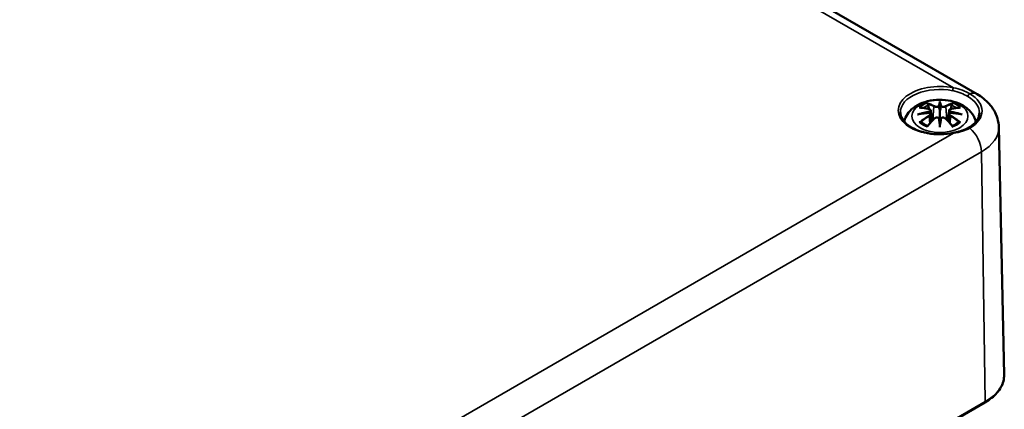
# Model space of a CAD drawing. Units: millimetres. Extents: x 0 to 594, y 0 to 711.
# Drawn here: x 291 to 337, y 76 to 94 of the extents above; entities that cross this region are included whole.
import ezdxf

# ---------------------------------------------------------------- set-up
doc = ezdxf.new("R2010")
doc.units = ezdxf.units.MM
doc.layers.add('Sichtbar (ISO)', color=7, linetype='Continuous', lineweight=50)
doc.layers.add('Sichtbar schmal (ISO)', color=7, linetype='Continuous', lineweight=35)

msp = doc.modelspace()

# ---------------------------------------------------------------- linework, layer by layer
at = {"layer": 'Sichtbar (ISO)'}
for p, q in [((269.516, 128.945), (335.984, 90.569)), ((334.246, 90.146), (334.246, 89.786)), ((333.817, 89.808), (333.869, 89.316)), ((334.676, 89.808), (334.623, 89.316)), ((333.817, 89.636), (333.853, 89.297)), ((334.246, 89.159), (334.246, 89.223)), ((334.676, 89.636), (334.639, 89.297)), ((336.997, 89.022), (337.244, 77.458)), ((298.162, 54.12), (336.345, 76.165))]:
    msp.add_line(p, q, dxfattribs=at)
for centre, major_axis, ratio, start_param, end_param in [((333.669, 89.976), (0.011, -0.684), 0.166237, 1.145796, 1.219537), ((334.162, 90.261), (-0.129, 0.618), 0.036814, 2.026405, 2.439082), ((334.33, 90.261), (-0.129, -0.618), 0.036814, 0.70251, 1.115188), ((334.824, 89.976), (0.011, 0.684), 0.166237, 1.922055, 1.995797), ((334.162, 89.594), (0.131, -0.605), 0.006801, 0.908218, 1.320895), ((334.33, 89.594), (0.131, 0.605), 0.006801, 1.820698, 2.233375)]:
    msp.add_ellipse(centre, major_axis=major_axis, ratio=ratio, start_param=start_param, end_param=end_param, dxfattribs=at)
for points, knots in [([(332.575, 89.291), (332.584, 89.327), (332.595, 89.363), (332.65, 89.515), (332.711, 89.62), (332.872, 89.822), (332.976, 89.912), (333.228, 90.082), (333.382, 90.152), (333.716, 90.258), (333.898, 90.291), (334.265, 90.316), (334.449, 90.307), (334.809, 90.25), (334.985, 90.201), (335.316, 90.053), (335.473, 89.956), (335.718, 89.714), (335.815, 89.58), (335.895, 89.374), (335.909, 89.326), (335.921, 89.277)], [4.066657, 4.066657, 4.066657, 4.066657, 4.133136, 4.133136, 4.357122, 4.357122, 4.636026, 4.636026, 4.993797, 4.993797, 5.383142, 5.383142, 5.767473, 5.767473, 6.153925, 6.153925, 6.539044, 6.539044, 6.848534, 6.848534, 6.937073, 6.937073, 6.937073, 6.937073]), ([(333.673, 90.115), (333.672, 90.116), (333.672, 90.117), (333.667, 90.124), (333.664, 90.13), (333.657, 90.144), (333.655, 90.151), (333.653, 90.155), (333.653, 90.155), (333.653, 90.155)], [0.05525613, 0.05525613, 0.05525613, 0.05525613, 0.05672679, 0.05672679, 0.06404295, 0.06404295, 0.07427675, 0.07427675, 0.07452176, 0.07452176, 0.07452176, 0.07452176]), ([(334.246, 90.225), (334.246, 90.224), (334.246, 90.224), (334.246, 90.204), (334.246, 90.179), (334.246, 90.158), (334.246, 90.154), (334.246, 90.149), (334.246, 90.148), (334.246, 90.146)], [-0.02418649, -0.02418649, -0.02418649, -0.02418649, -0.02384234, -0.02384234, -0.00425843, -0.00425843, -0.00098565, -0.00098565, 0, 0, 0, 0]), ([(334.84, 90.155), (334.84, 90.155), (334.839, 90.155), (334.837, 90.151), (334.835, 90.144), (334.828, 90.129), (334.824, 90.122), (334.819, 90.116), (334.819, 90.115), (334.819, 90.115)], [-0.0002133, -0.0002133, -0.0002133, -0.0002133, 0, 0, 0.00914203, 0.00914203, 0.01622314, 0.01622314, 0.01656702, 0.01656702, 0.01656702, 0.01656702]), ([(335.984, 90.569), (336.087, 90.51), (336.186, 90.444), (336.375, 90.295), (336.465, 90.211), (336.631, 90.025), (336.708, 89.922), (336.839, 89.694), (336.894, 89.569), (336.971, 89.304), (336.994, 89.164), (336.997, 89.022)], [1.5707963, 1.5707963, 1.5707963, 1.5707963, 1.7254074, 1.7254074, 1.8800184, 1.8800184, 2.0346295, 2.0346295, 2.1892405, 2.1892405, 2.3438516, 2.3438516, 2.3438516, 2.3438516]), ([(334.861, 88.758), (334.675, 88.721), (334.479, 88.701), (334.084, 88.697), (333.886, 88.713), (333.509, 88.779), (333.33, 88.829), (333.012, 88.957), (332.872, 89.034), (332.643, 89.208), (332.554, 89.303), (332.432, 89.503), (332.4, 89.607), (332.398, 89.711), (332.398, 89.711), (332.398, 89.712)], [3.595355, 3.595355, 3.595355, 3.595355, 3.90823, 3.90823, 4.221811, 4.221811, 4.534832, 4.534832, 4.846283, 4.846283, 5.157763, 5.157763, 5.483869, 5.483869, 5.485444, 5.485444, 5.485444, 5.485444]), ([(333.28, 89.94), (333.281, 89.94), (333.281, 89.94), (333.291, 89.942), (333.3, 89.943), (333.309, 89.942)], [-0.000213151, -0.000213151, -0.000213151, -0.000213151, 0, 0, 0.006020995, 0.006020995, 0.006020995, 0.006020995]), ([(333.309, 89.942), (333.337, 89.94), (333.366, 89.938), (333.423, 89.932), (333.451, 89.929), (333.509, 89.921), (333.538, 89.916), (333.596, 89.906), (333.626, 89.9), (333.685, 89.888), (333.714, 89.881), (333.744, 89.874)], [2.7936645, 2.7936645, 2.7936645, 2.7936645, 2.8281249, 2.8281249, 2.8625854, 2.8625854, 2.8970458, 2.8970458, 2.9315063, 2.9315063, 2.9659667, 2.9659667, 2.9659667, 2.9659667]), ([(333.771, 89.698), (333.74, 89.696), (333.709, 89.694), (333.647, 89.689), (333.616, 89.687), (333.554, 89.681), (333.523, 89.677), (333.462, 89.67), (333.431, 89.666), (333.371, 89.657), (333.34, 89.653), (333.31, 89.648)], [3.2877884, 3.2877884, 3.2877884, 3.2877884, 3.3174381, 3.3174381, 3.3470878, 3.3470878, 3.3767375, 3.3767375, 3.4063873, 3.4063873, 3.436037, 3.436037, 3.436037, 3.436037]), ([(333.673, 90.115), (333.674, 90.114), (333.675, 90.112), (333.682, 90.102), (333.689, 90.088), (333.697, 90.067), (333.701, 90.055), (333.703, 90.045)], [0.03721232, 0.03721232, 0.03721232, 0.03721232, 0.03823639, 0.03823639, 0.04585762, 0.04585762, 0.05210577, 0.05210577, 0.05210577, 0.05210577]), ([(333.744, 89.874), (333.751, 89.873), (333.758, 89.87), (333.772, 89.865), (333.778, 89.862), (333.789, 89.854), (333.795, 89.85), (333.804, 89.84), (333.808, 89.834), (333.814, 89.821), (333.816, 89.815), (333.817, 89.808)], [0.16533437, 0.16533437, 0.16533437, 0.16533437, 0.16998691, 0.16998691, 0.17463945, 0.17463945, 0.17929198, 0.17929198, 0.18394452, 0.18394452, 0.18859706, 0.18859706, 0.18859706, 0.18859706]), ([(333.763, 89.776), (333.763, 89.776), (333.763, 89.776), (333.764, 89.774), (333.766, 89.773), (333.769, 89.768), (333.771, 89.766), (333.773, 89.761), (333.775, 89.758), (333.777, 89.752), (333.778, 89.749), (333.779, 89.746)], [-0.000040907, -0.000040907, -0.000040907, -0.000040907, 0, 0, 0.001869145, 0.001869145, 0.003698934, 0.003698934, 0.005642102, 0.005642102, 0.007486638, 0.007486638, 0.007486638, 0.007486638]), ([(333.774, 89.697), (333.774, 89.697), (333.773, 89.698), (333.771, 89.698), (333.769, 89.697), (333.766, 89.696), (333.764, 89.694), (333.763, 89.692), (333.763, 89.692), (333.763, 89.692)], [0.002623384, 0.002623384, 0.002623384, 0.002623384, 0.003776606, 0.003776606, 0.005601033, 0.005601033, 0.007464701, 0.007464701, 0.007505488, 0.007505488, 0.007505488, 0.007505488]), ([(333.774, 89.697), (333.779, 89.694), (333.783, 89.691), (333.791, 89.685), (333.795, 89.681), (333.802, 89.674), (333.805, 89.669), (333.81, 89.661), (333.812, 89.656), (333.815, 89.646), (333.816, 89.641), (333.817, 89.636)], [0.1225087, 0.1225087, 0.1225087, 0.1225087, 0.12578722, 0.12578722, 0.12906573, 0.12906573, 0.13234425, 0.13234425, 0.13562276, 0.13562276, 0.13890128, 0.13890128, 0.13890128, 0.13890128]), ([(333.779, 89.746), (333.779, 89.746), (333.779, 89.746), (333.779, 89.745), (333.779, 89.744), (333.779, 89.742)], [0.012532802, 0.012532802, 0.012532802, 0.012532802, 0.012775146, 0.012775146, 0.014086245, 0.014086245, 0.014086245, 0.014086245]), ([(334.198, 89.988), (334.197, 89.991), (334.196, 89.994), (334.193, 90), (334.191, 90.002), (334.187, 90.007), (334.185, 90.008), (334.179, 90.011), (334.177, 90.012), (334.174, 90.013), (334.174, 90.013), (334.174, 90.013)], [0, 0, 0, 0, 0.001839132, 0.001839132, 0.003776606, 0.003776606, 0.005601033, 0.005601033, 0.007464701, 0.007464701, 0.007505488, 0.007505488, 0.007505488, 0.007505488]), ([(334.246, 89.786), (334.246, 89.731), (334.246, 89.676), (334.246, 89.5), (334.246, 89.355), (334.246, 89.223)], [-16.8919072, -16.8919072, -16.8919072, -16.8919072, -16.8584313, -16.8584313, -16.7730823, -16.7730823, -16.7730823, -16.7730823]), ([(334.318, 90.013), (334.318, 90.013), (334.318, 90.013), (334.315, 90.012), (334.313, 90.011), (334.308, 90.008), (334.305, 90.007), (334.301, 90.002), (334.299, 90), (334.296, 89.994), (334.295, 89.991), (334.294, 89.988)], [-0.000040907, -0.000040907, -0.000040907, -0.000040907, 0, 0, 0.001869145, 0.001869145, 0.003698934, 0.003698934, 0.005642101, 0.005642101, 0.007486638, 0.007486638, 0.007486638, 0.007486638]), ([(334.294, 89.988), (334.294, 89.988), (334.294, 89.988), (334.294, 89.987), (334.294, 89.986), (334.294, 89.985)], [0.012532802, 0.012532802, 0.012532802, 0.012532802, 0.012775146, 0.012775146, 0.014086245, 0.014086245, 0.014086245, 0.014086245]), ([(334.676, 89.808), (334.676, 89.815), (334.678, 89.821), (334.684, 89.834), (334.688, 89.84), (334.697, 89.85), (334.703, 89.854), (334.714, 89.862), (334.721, 89.865), (334.734, 89.87), (334.741, 89.873), (334.748, 89.874)], [0.14207168, 0.14207168, 0.14207168, 0.14207168, 0.14672422, 0.14672422, 0.15137675, 0.15137675, 0.15602929, 0.15602929, 0.16068183, 0.16068183, 0.16533437, 0.16533437, 0.16533437, 0.16533437]), ([(334.676, 89.636), (334.676, 89.641), (334.677, 89.646), (334.68, 89.656), (334.682, 89.661), (334.688, 89.669), (334.691, 89.674), (334.697, 89.681), (334.701, 89.685), (334.709, 89.691), (334.713, 89.694), (334.718, 89.697)], [0.35710183, 0.35710183, 0.35710183, 0.35710183, 0.36038035, 0.36038035, 0.36365886, 0.36365886, 0.36693738, 0.36693738, 0.37021589, 0.37021589, 0.37349441, 0.37349441, 0.37349441, 0.37349441]), ([(334.714, 89.746), (334.714, 89.749), (334.715, 89.752), (334.717, 89.758), (334.719, 89.761), (334.722, 89.766), (334.723, 89.768), (334.726, 89.773), (334.728, 89.774), (334.729, 89.776), (334.729, 89.776), (334.729, 89.776)], [0, 0, 0, 0, 0.001839132, 0.001839132, 0.003776606, 0.003776606, 0.005601033, 0.005601033, 0.007464701, 0.007464701, 0.007505488, 0.007505488, 0.007505488, 0.007505488]), ([(334.729, 89.692), (334.729, 89.692), (334.729, 89.692), (334.728, 89.694), (334.726, 89.696), (334.723, 89.697), (334.722, 89.698), (334.719, 89.698), (334.718, 89.697), (334.718, 89.697)], [-0.000040907, -0.000040907, -0.000040907, -0.000040907, 0, 0, 0.001869145, 0.001869145, 0.003698934, 0.003698934, 0.004855544, 0.004855544, 0.004855544, 0.004855544]), ([(335.182, 89.648), (335.152, 89.653), (335.122, 89.657), (335.061, 89.666), (335.03, 89.67), (334.969, 89.677), (334.938, 89.681), (334.876, 89.687), (334.845, 89.689), (334.783, 89.694), (334.752, 89.696), (334.721, 89.698)], [2.8471483, 2.8471483, 2.8471483, 2.8471483, 2.876798, 2.876798, 2.9064478, 2.9064478, 2.9360975, 2.9360975, 2.9657472, 2.9657472, 2.9953969, 2.9953969, 2.9953969, 2.9953969]), ([(334.748, 89.874), (334.778, 89.881), (334.808, 89.888), (334.866, 89.9), (334.896, 89.906), (334.954, 89.916), (334.983, 89.921), (335.041, 89.929), (335.069, 89.932), (335.126, 89.938), (335.155, 89.94), (335.183, 89.942)], [3.3172186, 3.3172186, 3.3172186, 3.3172186, 3.351679, 3.351679, 3.3861395, 3.3861395, 3.4205999, 3.4205999, 3.4550604, 3.4550604, 3.4895209, 3.4895209, 3.4895209, 3.4895209]), ([(334.789, 90.045), (334.792, 90.055), (334.795, 90.067), (334.803, 90.088), (334.81, 90.102), (334.817, 90.112), (334.818, 90.114), (334.819, 90.115)], [0.0701982, 0.0701982, 0.0701982, 0.0701982, 0.07644635, 0.07644635, 0.08406758, 0.08406758, 0.08509165, 0.08509165, 0.08509165, 0.08509165]), ([(335.183, 89.942), (335.192, 89.943), (335.202, 89.942), (335.211, 89.94), (335.212, 89.94), (335.212, 89.94)], [0.067360952, 0.067360952, 0.067360952, 0.067360952, 0.074277719, 0.074277719, 0.074522912, 0.074522912, 0.074522912, 0.074522912]), ([(336.094, 89.694), (336.093, 89.645), (336.085, 89.596), (336.057, 89.498), (336.036, 89.449), (335.98, 89.352), (335.945, 89.304), (335.861, 89.21), (335.812, 89.164), (335.702, 89.077), (335.641, 89.036), (335.573, 88.997)], [2.3685374, 2.3685374, 2.3685374, 2.3685374, 2.5231484, 2.5231484, 2.6777595, 2.6777595, 2.8323706, 2.8323706, 2.9869816, 2.9869816, 3.1415927, 3.1415927, 3.1415927, 3.1415927]), ([(333.207, 89.625), (333.208, 89.625), (333.21, 89.626), (333.247, 89.636), (333.281, 89.643), (333.31, 89.648)], [-0.02418649, -0.02418649, -0.02418649, -0.02418649, -0.02384234, -0.02384234, -0.01301311, -0.01301311, -0.01301311, -0.01301311]), ([(333.35, 89.267), (333.349, 89.267), (333.348, 89.267), (333.34, 89.267), (333.332, 89.266), (333.309, 89.263), (333.295, 89.26), (333.281, 89.255), (333.281, 89.255), (333.28, 89.255)], [0.05525664, 0.05525664, 0.05525664, 0.05525664, 0.05672921, 0.05672921, 0.06404696, 0.06404696, 0.07427772, 0.07427772, 0.07452291, 0.07452291, 0.07452291, 0.07452291]), ([(333.35, 89.267), (333.352, 89.267), (333.353, 89.267), (333.364, 89.267), (333.375, 89.264), (333.386, 89.258), (333.388, 89.256), (333.391, 89.253)], [0.03721232, 0.03721232, 0.03721232, 0.03721232, 0.03823639, 0.03823639, 0.04585762, 0.04585762, 0.04849699, 0.04849699, 0.04849699, 0.04849699]), ([(333.675, 89.087), (333.656, 89.095), (333.637, 89.102), (333.596, 89.121), (333.574, 89.131), (333.531, 89.154), (333.511, 89.165), (333.473, 89.189), (333.455, 89.202), (333.421, 89.227), (333.405, 89.24), (333.391, 89.253)], [2.9435007, 2.9435007, 2.9435007, 2.9435007, 3.0117279, 3.0117279, 3.0980618, 3.0980618, 3.1843956, 3.1843956, 3.2707294, 3.2707294, 3.3570633, 3.3570633, 3.3570633, 3.3570633]), ([(333.664, 89.074), (333.685, 89.1), (333.705, 89.125), (333.746, 89.174), (333.766, 89.198), (333.807, 89.246), (333.828, 89.269), (333.869, 89.316), (333.89, 89.338), (333.931, 89.383), (333.952, 89.405), (333.973, 89.427)], [2.8000643, 2.8000643, 2.8000643, 2.8000643, 2.8332448, 2.8332448, 2.8664253, 2.8664253, 2.8996057, 2.8996057, 2.9327862, 2.9327862, 2.9659667, 2.9659667, 2.9659667, 2.9659667]), ([(333.973, 89.427), (333.983, 89.437), (333.995, 89.446), (334.022, 89.461), (334.037, 89.467), (334.069, 89.475), (334.085, 89.477), (334.118, 89.478), (334.134, 89.476), (334.165, 89.469), (334.18, 89.463), (334.193, 89.456)], [0.16533437, 0.16533437, 0.16533437, 0.16533437, 0.17389707, 0.17389707, 0.18245978, 0.18245978, 0.19102249, 0.19102249, 0.19958519, 0.19958519, 0.2081479, 0.2081479, 0.2081479, 0.2081479]), ([(334.174, 89.455), (334.174, 89.455), (334.174, 89.455), (334.177, 89.456), (334.179, 89.457), (334.185, 89.457), (334.187, 89.457), (334.191, 89.456), (334.193, 89.455), (334.196, 89.452), (334.197, 89.451), (334.198, 89.449)], [-0.000040907, -0.000040907, -0.000040907, -0.000040907, 0, 0, 0.001869145, 0.001869145, 0.003698934, 0.003698934, 0.005642101, 0.005642101, 0.007486638, 0.007486638, 0.007486638, 0.007486638]), ([(334.198, 89.449), (334.198, 89.449), (334.198, 89.448), (334.198, 89.447), (334.198, 89.446), (334.199, 89.445)], [0.012532802, 0.012532802, 0.012532802, 0.012532802, 0.012775146, 0.012775146, 0.014086245, 0.014086245, 0.014086245, 0.014086245]), ([(334.294, 89.449), (334.295, 89.451), (334.296, 89.452), (334.299, 89.455), (334.301, 89.456), (334.305, 89.457), (334.308, 89.457), (334.313, 89.457), (334.315, 89.456), (334.318, 89.455), (334.318, 89.455), (334.318, 89.455)], [0, 0, 0, 0, 0.001839132, 0.001839132, 0.003776606, 0.003776606, 0.005601033, 0.005601033, 0.007464701, 0.007464701, 0.007505488, 0.007505488, 0.007505488, 0.007505488]), ([(334.299, 89.456), (334.313, 89.463), (334.327, 89.469), (334.358, 89.476), (334.375, 89.478), (334.407, 89.477), (334.424, 89.475), (334.455, 89.467), (334.47, 89.461), (334.497, 89.446), (334.509, 89.437), (334.52, 89.427)], [0.12252084, 0.12252084, 0.12252084, 0.12252084, 0.13108355, 0.13108355, 0.13964625, 0.13964625, 0.14820896, 0.14820896, 0.15677166, 0.15677166, 0.16533437, 0.16533437, 0.16533437, 0.16533437]), ([(334.52, 89.427), (334.54, 89.405), (334.561, 89.383), (334.602, 89.338), (334.623, 89.316), (334.664, 89.269), (334.685, 89.246), (334.726, 89.198), (334.746, 89.174), (334.787, 89.125), (334.808, 89.1), (334.828, 89.074)], [3.3172186, 3.3172186, 3.3172186, 3.3172186, 3.3503991, 3.3503991, 3.3835796, 3.3835796, 3.4167601, 3.4167601, 3.4499405, 3.4499405, 3.483121, 3.483121, 3.483121, 3.483121]), ([(335.101, 89.253), (335.087, 89.24), (335.071, 89.227), (335.037, 89.202), (335.019, 89.189), (334.981, 89.165), (334.961, 89.154), (334.918, 89.131), (334.896, 89.121), (334.855, 89.102), (334.837, 89.095), (334.817, 89.087)], [1.3553257, 1.3553257, 1.3553257, 1.3553257, 1.4416595, 1.4416595, 1.5279934, 1.5279934, 1.6143272, 1.6143272, 1.7006611, 1.7006611, 1.7688882, 1.7688882, 1.7688882, 1.7688882]), ([(335.101, 89.253), (335.104, 89.256), (335.107, 89.258), (335.117, 89.264), (335.128, 89.267), (335.139, 89.267), (335.14, 89.267), (335.142, 89.267)], [0.07380845, 0.07380845, 0.07380845, 0.07380845, 0.07644635, 0.07644635, 0.08406758, 0.08406758, 0.08509165, 0.08509165, 0.08509165, 0.08509165]), ([(335.212, 89.255), (335.212, 89.255), (335.211, 89.255), (335.197, 89.26), (335.182, 89.263), (335.159, 89.266), (335.15, 89.267), (335.142, 89.267), (335.142, 89.267), (335.142, 89.267)], [-0.00021315, -0.00021315, -0.00021315, -0.00021315, 0, 0, 0.00914199, 0.00914199, 0.01622287, 0.01622287, 0.01656716, 0.01656716, 0.01656716, 0.01656716]), ([(335.182, 89.648), (335.211, 89.643), (335.245, 89.636), (335.283, 89.626), (335.284, 89.625), (335.285, 89.625)], [-0.02286208, -0.02286208, -0.02286208, -0.02286208, 0, 0, 0.00072655, 0.00072655, 0.00072655, 0.00072655]), ([(333.653, 89.04), (333.653, 89.04), (333.653, 89.04), (333.655, 89.053), (333.658, 89.063), (333.662, 89.072), (333.663, 89.073), (333.664, 89.074)], [-0.0002133, -0.0002133, -0.0002133, -0.0002133, 0, 0, 0.00914203, 0.00914203, 0.0112954, 0.0112954, 0.0112954, 0.0112954]), ([(334.246, 89.025), (334.246, 89.026), (334.246, 89.027), (334.246, 89.084), (334.246, 89.128), (334.246, 89.151), (334.246, 89.155), (334.246, 89.158), (334.246, 89.158), (334.246, 89.159)], [-0.02418649, -0.02418649, -0.02418649, -0.02418649, -0.02384234, -0.02384234, -0.00425843, -0.00425843, -0.00098565, -0.00098565, 0, 0, 0, 0]), ([(334.828, 89.074), (334.829, 89.073), (334.83, 89.071), (334.835, 89.062), (334.837, 89.053), (334.839, 89.04), (334.84, 89.04), (334.84, 89.04)], [0.06130162, 0.06130162, 0.06130162, 0.06130162, 0.06404295, 0.06404295, 0.07427675, 0.07427675, 0.07452176, 0.07452176, 0.07452176, 0.07452176]), ([(335.573, 88.997), (335.535, 88.975), (335.494, 88.953), (335.408, 88.914), (335.364, 88.896), (335.272, 88.862), (335.224, 88.847), (335.125, 88.818), (335.074, 88.805), (334.969, 88.78), (334.916, 88.769), (334.861, 88.758)], [0, 0, 0, 0, 0.0352934, 0.0352934, 0.0705869, 0.0705869, 0.1058803, 0.1058803, 0.1411737, 0.1411737, 0.1764672, 0.1764672, 0.1764672, 0.1764672]), ([(336.345, 76.165), (336.458, 76.231), (336.563, 76.301), (336.752, 76.452), (336.837, 76.533), (336.984, 76.702), (337.046, 76.79), (337.147, 76.973), (337.185, 77.068), (337.235, 77.261), (337.246, 77.36), (337.244, 77.458)], [3.1415927, 3.1415927, 3.1415927, 3.1415927, 3.3011409, 3.3011409, 3.4606891, 3.4606891, 3.6202373, 3.6202373, 3.7797855, 3.7797855, 3.9393337, 3.9393337, 3.9393337, 3.9393337])]:
    msp.add_open_spline(points, degree=3, knots=knots, dxfattribs=at)
for points, weights in [([(333.736, 89.876), (333.72, 89.957), (333.703, 90.045)], [1.01250885713, 1.00948357397, 1.00488362486]), ([(334.789, 90.045), (334.772, 89.957), (334.756, 89.876)], [1.00488362486, 1.00948357397, 1.01250885713])]:
    msp.add_rational_spline(points, weights, degree=2, dxfattribs=at)
for points in [[(334.199, 89.985), (334.198, 89.986), (334.198, 89.987), (334.198, 89.988)], [(334.713, 89.742), (334.713, 89.744), (334.713, 89.745), (334.714, 89.746)], [(334.294, 89.445), (334.294, 89.447), (334.294, 89.448), (334.294, 89.449)]]:
    msp.add_open_spline(points, degree=3, dxfattribs=at)
at = {"layer": 'Sichtbar schmal (ISO)'}
for p, q in [((269.62, 128.547), (334.88, 90.869)), ((333.97, 89.989), (333.918, 89.369)), ((334.522, 89.989), (334.574, 89.369)), ((333.752, 89.545), (333.772, 89.205)), ((334.74, 89.545), (334.72, 89.205)), ((334.88, 88.741), (297.904, 67.393)), ((298.008, 65.834), (336.191, 87.88)), ((336.366, 76.212), (336.191, 87.88)), ((336.366, 76.212), (298.182, 54.167))]:
    msp.add_line(p, q, dxfattribs=at)
for centre, major_axis, ratio, start_param, end_param in [((334.246, 89.805), (-1.948, 0), 0.57735, 4.380753, 8.185617), ((334.246, 89.725), (-1.848, 0), 0.57735, 4.380753, 6.295528), ((334.88, 90.787), (0.0195, 0.0981), 0.265843, 0.642128, 2.195471), ((335.484, 89.703), (0.5, 0.866), 0.57735, 0, 0.564977), ((334.246, 89.598), (1.134, 0), 0.57735, 2.121805, 2.590584), ((334.088, 87.06), (-0.987, 3.09), 0.518745, 5.783918, 5.964528), ((334.683, 87.152), (-0.301, 3.205), 0.170279, 0.272528, 0.45164), ((334.704, 87.154), (-0.299, 3.18), 0.170279, 0.329778, 0.454842), ((333.809, 87.152), (0.301, 3.205), 0.170279, 5.831545, 6.010657), ((333.788, 87.154), (0.299, 3.18), 0.170279, 5.828343, 5.953407), ((334.405, 87.06), (0.987, 3.09), 0.518745, 0.318658, 0.499267), ((334.246, 89.598), (1.134, 0), 0.57735, 0.551009, 1.019788), ((335.623, 90.501), (0.05, 0.0866), 0.57735, 0.564977, 2.338741), ((334.246, 89.707), (1.848, 0), 0.57735, 6.270842, 7.068583), ((334.246, 89.785), (1.97, 0), 0.57735, 5.497787, 7.068583), ((334.284, 86.921), (-3.156, -0.637), 0.901293, 4.695669, 4.874781), ((334.284, 87.426), (3.196, -0.387), 0.700782, 1.818792, 1.997904), ((334.358, 87.216), (2.227, -2.36), 0.614647, 2.385072, 2.565681), ((334.286, 86.912), (3.131, 0.632), 0.901293, 1.550875, 1.659536), ((334.246, 89.556), (1.006, 0), 0.57735, 2.141715, 2.451267), ((334.068, 87.054), (-0.979, 3.067), 0.518745, 5.783918, 5.944526), ((333.738, 89.85), (0.0059, 0.0243), 0.57364, 0, 0.662201), ((333.991, 89.996), (-0.012, -0.0219), 0.750571, 3.869581, 5.380428), ((334.502, 89.996), (0.012, -0.0219), 0.750571, 0.902757, 2.413604), ((334.424, 87.054), (0.979, 3.067), 0.518745, 0.338659, 0.499267), ((334.206, 86.912), (3.131, -0.632), 0.901293, 1.482056, 1.590718), ((334.208, 86.921), (-3.156, 0.637), 0.901293, 4.549997, 4.729109), ((334.208, 87.426), (3.196, 0.387), 0.700782, 1.143689, 1.322801), ((334.754, 89.85), (-0.0059, 0.0243), 0.57364, 5.620985, 6.283185), ((334.134, 87.216), (2.227, 2.36), 0.614647, 0.575911, 0.75652), ((334.246, 89.556), (1.006, 0), 0.57735, 0.690325, 0.999878), ((334.358, 87.033), (-1.852, -2.663), 0.715286, 4.14995, 4.330559), ((334.246, 89.598), (-1.134, 0), 0.57735, 0.551009, 1.019788), ((334.371, 87.023), (1.838, 2.643), 0.715286, 1.008357, 1.168965), ((334.088, 87.189), (1.437, 2.909), 0.418106, 0.921025, 1.101634), ((333.738, 89.555), (0.0128, -0.0214), 0.372653, 0.880106, 2.390953), ((333.991, 89.409), (-0.018, 0.0173), 0.549585, 5.296472, 6.283185), ((334.683, 87.196), (0.616, -3.16), 0.030233, 3.909943, 4.089055), ((334.704, 87.2), (-0.611, 3.135), 0.030233, 0.765148, 0.890212), ((333.809, 87.196), (0.616, 3.16), 0.030233, 5.335723, 5.514835), ((333.788, 87.2), (-0.611, -3.135), 0.030233, 2.251381, 2.376444), ((334.502, 89.409), (0.018, 0.0173), 0.549585, 0, 0.986713), ((334.405, 87.189), (1.437, -2.909), 0.418106, 2.039958, 2.220567), ((334.754, 89.555), (-0.0128, -0.0214), 0.372653, 3.892233, 5.403079), ((334.121, 87.023), (1.838, -2.643), 0.715286, 1.972628, 2.133236), ((334.134, 87.033), (-1.852, 2.663), 0.715286, 5.094219, 5.274828), ((334.246, 89.598), (-1.134, 0), 0.57735, 2.121805, 2.590584), ((334.88, 88.66), (-0.0195, 0.0981), 0.265843, 5.641057, 6.283185), ((335.623, 88.91), (-0.05, 0.0866), 0.57735, 5.277366, 6.283185), ((335.484, 88.274), (0.5, -0.866), 0.57735, 0.802851, 2.135773), ((334.246, 89.003), (2.751, 0), 0.57735, 5.497787, 6.295528), ((334.246, 77.437), (2.998, 0), 0.57735, 5.497787, 6.295528), ((336.295, 76.252), (0.05, -0.0866), 0.57735, 0, 0.802851)]:
    msp.add_ellipse(centre, major_axis=major_axis, ratio=ratio, start_param=start_param, end_param=end_param, dxfattribs=at)
msp.add_ellipse((334.246, 89.538), major_axis=(1.312, 0), ratio=0.57735, dxfattribs=at)
for points, knots in [([(334.848, 90.734), (334.982, 90.707), (335.112, 90.666), (335.347, 90.571), (335.456, 90.517), (335.553, 90.461)], [0, 0, 0, 0, 0.0897918, 0.0897918, 0.1764673, 0.1764673, 0.1764673, 0.1764673]), ([(335.639, 90.589), (335.537, 90.648), (335.421, 90.704), (335.168, 90.802), (335.027, 90.843), (334.88, 90.869)], [-0.1764673, -0.1764673, -0.1764673, -0.1764673, -0.0897918, -0.0897918, 0, 0, 0, 0]), ([(333.734, 89.871), (333.741, 89.87), (333.748, 89.867), (333.763, 89.861), (333.771, 89.856), (333.784, 89.842), (333.788, 89.833), (333.789, 89.81), (333.783, 89.796), (333.768, 89.781), (333.766, 89.778), (333.763, 89.776)], [0.16533437, 0.16533437, 0.16533437, 0.16533437, 0.17053611, 0.17053611, 0.1788589, 0.1788589, 0.18967853, 0.18967853, 0.20374404, 0.20374404, 0.2066302, 0.2066302, 0.2066302, 0.2066302]), ([(333.763, 89.692), (333.774, 89.685), (333.782, 89.675), (333.796, 89.635), (333.774, 89.598), (333.734, 89.574)], [0.12403853, 0.12403853, 0.12403853, 0.12403853, 0.13526757, 0.13526757, 0.16533437, 0.16533437, 0.16533437, 0.16533437]), ([(333.779, 89.742), (333.785, 89.747), (333.791, 89.752), (333.81, 89.772), (333.817, 89.789), (333.817, 89.805), (333.817, 89.806), (333.817, 89.808)], [-0.20860969, -0.20860969, -0.20860969, -0.20860969, -0.20374404, -0.20374404, -0.18967853, -0.18967853, -0.18859706, -0.18859706, -0.18859706, -0.18859706]), ([(333.97, 89.989), (334.005, 89.969), (334.07, 89.959), (334.154, 89.97), (334.179, 89.976), (334.199, 89.985)], [-0.16533437, -0.16533437, -0.16533437, -0.16533437, -0.13526757, -0.13526757, -0.12205905, -0.12205905, -0.12205905, -0.12205905]), ([(334.174, 90.013), (334.159, 90.008), (334.141, 90.004), (334.073, 89.995), (334.018, 90.002), (333.989, 90.018)], [0.12403853, 0.12403853, 0.12403853, 0.12403853, 0.13526757, 0.13526757, 0.16533437, 0.16533437, 0.16533437, 0.16533437]), ([(334.294, 89.985), (334.304, 89.98), (334.316, 89.976), (334.357, 89.966), (334.388, 89.963), (334.444, 89.965), (334.468, 89.969), (334.501, 89.979), (334.513, 89.984), (334.522, 89.989)], [-0.37394406, -0.37394406, -0.37394406, -0.37394406, -0.36682602, -0.36682602, -0.35162378, -0.35162378, -0.33872837, -0.33872837, -0.33066874, -0.33066874, -0.33066874, -0.33066874]), ([(334.504, 90.018), (334.496, 90.014), (334.486, 90.01), (334.458, 90.002), (334.437, 89.999), (334.391, 89.998), (334.364, 90.001), (334.333, 90.008), (334.325, 90.011), (334.318, 90.013)], [0.33066874, 0.33066874, 0.33066874, 0.33066874, 0.33872837, 0.33872837, 0.35162378, 0.35162378, 0.36682602, 0.36682602, 0.37196457, 0.37196457, 0.37196457, 0.37196457]), ([(334.676, 89.807), (334.675, 89.8), (334.676, 89.793), (334.684, 89.77), (334.696, 89.755), (334.713, 89.742)], [-0.14207168, -0.14207168, -0.14207168, -0.14207168, -0.13526757, -0.13526757, -0.12205905, -0.12205905, -0.12205905, -0.12205905]), ([(334.729, 89.776), (334.718, 89.786), (334.71, 89.796), (334.696, 89.835), (334.718, 89.862), (334.758, 89.871)], [0.12403853, 0.12403853, 0.12403853, 0.12403853, 0.13526757, 0.13526757, 0.16533437, 0.16533437, 0.16533437, 0.16533437]), ([(334.758, 89.574), (334.747, 89.58), (334.738, 89.588), (334.717, 89.608), (334.708, 89.622), (334.701, 89.652), (334.705, 89.668), (334.72, 89.685), (334.724, 89.689), (334.729, 89.692)], [0.33066874, 0.33066874, 0.33066874, 0.33066874, 0.33872837, 0.33872837, 0.35162378, 0.35162378, 0.36682602, 0.36682602, 0.37196457, 0.37196457, 0.37196457, 0.37196457]), ([(333.989, 89.427), (333.994, 89.432), (334, 89.437), (334.016, 89.449), (334.028, 89.455), (334.057, 89.466), (334.075, 89.47), (334.117, 89.472), (334.141, 89.468), (334.166, 89.459), (334.17, 89.457), (334.174, 89.455)], [0.16533437, 0.16533437, 0.16533437, 0.16533437, 0.17053611, 0.17053611, 0.1788589, 0.1788589, 0.18967853, 0.18967853, 0.20374404, 0.20374404, 0.2066302, 0.2066302, 0.2066302, 0.2066302]), ([(334.318, 89.455), (334.334, 89.463), (334.351, 89.468), (334.419, 89.475), (334.474, 89.457), (334.504, 89.427)], [0.12403853, 0.12403853, 0.12403853, 0.12403853, 0.13526757, 0.13526757, 0.16533437, 0.16533437, 0.16533437, 0.16533437]), ([(334.676, 89.636), (334.675, 89.63), (334.675, 89.623), (334.681, 89.6), (334.691, 89.584), (334.716, 89.561), (334.727, 89.552), (334.74, 89.545)], [-0.35710183, -0.35710183, -0.35710183, -0.35710183, -0.35162378, -0.35162378, -0.33872837, -0.33872837, -0.33066874, -0.33066874, -0.33066874, -0.33066874]), ([(334.88, 88.741), (335.028, 88.767), (335.169, 88.796), (335.422, 88.874), (335.537, 88.922), (335.639, 88.981)], [-0.1764672, -0.1764672, -0.1764672, -0.1764672, -0.0863936, -0.0863936, 0, 0, 0, 0])]:
    msp.add_open_spline(points, degree=3, knots=knots, dxfattribs=at)
msp.add_open_spline([(333.752, 89.545), (333.794, 89.569), (333.819, 89.605), (333.816, 89.636)], degree=3, dxfattribs=at)

doc.saveas('drawing.dxf')
